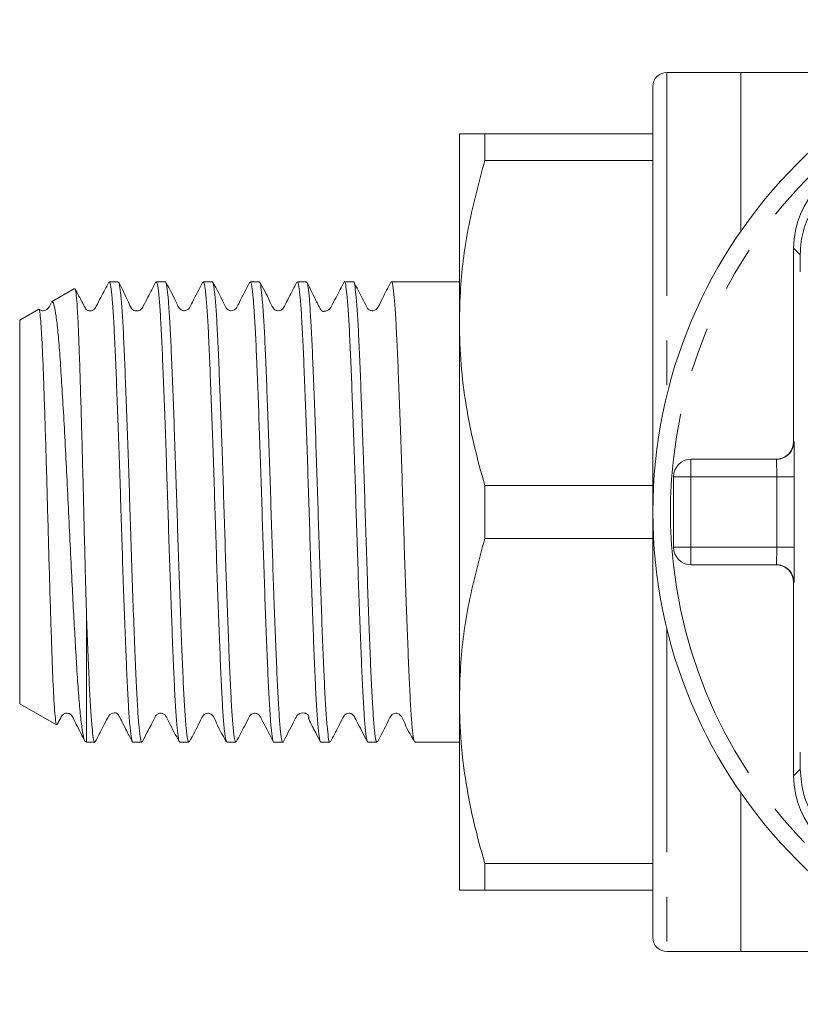
# Model space of a CAD drawing. Units: millimetres. Extents: x 171 to 235, y 97 to 260.
# Drawn here: x 171 to 194, y 97 to 125 of the extents above; entities that cross this region are included whole.
import ezdxf

# ---------------------------------------------------------------- set-up
doc = ezdxf.new("R2010")
doc.units = ezdxf.units.MM
doc.linetypes.add('PHANTOM', pattern=[12.7, 6.35, -1.27, 1.27, -1.27, 1.27, -1.27])

msp = doc.modelspace()

# ---------------------------------------------------------------- linework, layer by layer
at = {"color": 7, "linetype": 'Continuous', "lineweight": 15}
for p, q in [((191.909, 123.19), (189.809, 123.19)), ((194.409, 123.19), (191.909, 123.19)), ((191.909, 123.19), (191.909, 118.674)), ((189.409, 122.79), (189.409, 98.59)), ((183.909, 116.065), (183.909, 121.44)), ((184.631, 121.44), (184.631, 120.683)), ((184.631, 121.44), (189.409, 121.44)), ((189.409, 120.683), (184.631, 120.683)), ((193.409, 118.19), (193.409, 112.69)), ((193.601, 117.516), (193.599, 118.001)), ((172.969, 117.044), (172.312, 116.664)), ((174.212, 117.24), (173.955, 117.24)), ((175.549, 117.24), (175.292, 117.24)), ((176.886, 117.24), (176.629, 117.24)), ((178.223, 117.24), (177.966, 117.24)), ((179.56, 117.24), (179.303, 117.24)), ((180.897, 117.24), (180.64, 117.24)), ((182.234, 117.24), (181.977, 117.24)), ((183.314, 117.24), (182.774, 117.24)), ((183.909, 117.24), (183.314, 117.24)), ((171.953, 116.457), (171.409, 116.143)), ((171.409, 105.237), (171.409, 116.143)), ((183.909, 105.315), (183.909, 116.065)), ((190.493, 112.19), (192.922, 112.19)), ((184.631, 111.447), (184.631, 109.933)), ((184.631, 111.447), (189.409, 111.447)), ((189.993, 109.69), (189.993, 111.69)), ((189.409, 109.933), (184.631, 109.933)), ((192.922, 109.19), (190.493, 109.19)), ((193.409, 108.69), (193.409, 103.19)), ((173.309, 104.14), (173.309, 107.721)), ((183.909, 99.94), (183.909, 105.315)), ((171.409, 105.237), (172.452, 104.635)), ((173.275, 104.16), (173.309, 104.14)), ((173.309, 104.14), (173.543, 104.14)), ((174.624, 104.14), (174.88, 104.14)), ((175.961, 104.14), (176.217, 104.14)), ((177.298, 104.14), (177.554, 104.14)), ((178.635, 104.14), (178.891, 104.14)), ((179.972, 104.14), (180.228, 104.14)), ((181.309, 104.14), (181.565, 104.14)), ((182.646, 104.14), (183.909, 104.14)), ((193.599, 103.379), (193.601, 103.864)), ((191.909, 102.706), (191.909, 98.19)), ((184.631, 100.697), (189.409, 100.697)), ((184.631, 100.697), (184.631, 99.94)), ((189.409, 99.94), (184.631, 99.94)), ((189.809, 98.19), (191.909, 98.19)), ((191.909, 98.19), (194.409, 98.19))]:
    msp.add_line(p, q, dxfattribs=at)
at = {"color": 8, "linetype": 'PHANTOM', "lineweight": 0}
for p, q in [((189.809, 123.19), (189.809, 114.013)), ((193.409, 118.19), (193.599, 118.001)), ((193.409, 112.69), (193.422, 112.69)), ((190.493, 112.19), (190.493, 111.69)), ((189.993, 111.69), (190.493, 111.69)), ((190.493, 111.69), (190.493, 109.69)), ((192.93, 111.69), (190.493, 111.69)), ((192.93, 109.69), (192.93, 111.69)), ((192.93, 111.69), (193.43, 111.69)), ((193.43, 111.69), (193.43, 109.69)), ((189.993, 109.69), (190.493, 109.69)), ((190.493, 109.69), (192.93, 109.69)), ((190.493, 109.69), (190.493, 109.19)), ((192.93, 109.69), (193.43, 109.69)), ((193.422, 108.69), (193.409, 108.69)), ((189.809, 107.367), (189.809, 98.19)), ((193.409, 103.19), (193.599, 103.379))]:
    msp.add_line(p, q, dxfattribs=at)
at = {"color": 7, "linetype": 'Continuous', "lineweight": 15}
msp.add_circle((203.409, 110.69), 14, dxfattribs=at)
at = {"color": 8, "linetype": 'PHANTOM', "lineweight": 0}
for centre, radius, start, end in [((203.409, 110.69), 13.5, 6.3794, 173.6206), ((192.922, 112.69), 0.5, 270.001, 0.0011), ((203.409, 110.69), 13.5, 173.6206, 186.3794), ((203.409, 110.69), 13.5, 186.3794, 353.6206), ((192.922, 108.69), 0.5, 359.9989, 89.999)]:
    msp.add_arc(centre, radius, start, end, dxfattribs=at)
at = {"color": 7, "linetype": 'Continuous', "lineweight": 15}
for centre, radius, start, end in [((189.809, 122.79), 0.4, 90, 180), ((195.909, 118.19), 2.5, 90, 180), ((190.493, 111.69), 0.5, 90, 180), ((190.493, 109.69), 0.5, 180, 270), ((195.909, 103.19), 2.5, 180, 270), ((189.809, 98.59), 0.4, 180, 270)]:
    msp.add_arc(centre, radius, start, end, dxfattribs=at)
for centre, major_axis, ratio, start_param, end_param in [((182.774, 110.69), (176.147, 0), 0.037185, 1.570796, 1.57386), ((192.909, 112.69), (0.5, 0), 0.999965, 4.712389, 6.283185), ((192.909, 108.69), (-0.5, 0), 0.999965, 3.141593, 4.712389)]:
    msp.add_ellipse(centre, major_axis=major_axis, ratio=ratio, start_param=start_param, end_param=end_param, dxfattribs=at)
at = {"color": 8, "linetype": 'PHANTOM', "lineweight": 0}
for centre, major_axis, ratio, start_param, end_param in [((193.422, 111.69), (0, 1), 0.008333, 4.712389, 6.283185), ((192.922, 111.69), (0, 0.5), 0.016667, 4.712389, 6.283185), ((192.922, 109.69), (0, 0.5), 0.016667, 3.141593, 4.712389), ((193.422, 109.69), (0, 1), 0.008333, 3.141593, 4.712389)]:
    msp.add_ellipse(centre, major_axis=major_axis, ratio=ratio, start_param=start_param, end_param=end_param, dxfattribs=at)
at = {"color": 7, "linetype": 'Continuous', "lineweight": 15}
for points, knots in [([(184.631, 121.44), (184.507, 121.44), (184.259, 121.44), (183.978, 121.44), (183.934, 121.44), (183.909, 121.44)], [0, 0, 0, 0, 0.29721, 0.59574, 1, 1, 1, 1]), ([(183.909, 116.065), (183.916, 116.391), (183.937, 117.33), (184.147, 118.881), (184.469, 120.081), (184.631, 120.683)], [0, 0, 0, 0, 0.209555, 0.602842, 1, 1, 1, 1]), ([(196.099, 120.501), (195.855, 120.483), (195.488, 120.457), (194.992, 120.26), (194.552, 120.002), (194.109, 119.579), (193.768, 118.991), (193.616, 118.453), (193.604, 118.128), (193.599, 118.001)], [0, 0, 0, 0, 0.199138, 0.299927, 0.400604, 0.573288, 0.729832, 0.894549, 1, 1, 1, 1]), ([(173.942, 117.226), (173.866, 117.08), (173.745, 116.849), (173.617, 116.604), (173.557, 116.485), (173.527, 116.452), (173.482, 116.421), (173.419, 116.407), (173.369, 116.414), (173.346, 116.42), (173.31, 116.439), (173.274, 116.482), (173.23, 116.574), (173.126, 116.765), (173.046, 116.92), (172.993, 117.024)], [0, 0, 0, 0, 0.21928, 0.348704, 0.381708, 0.403447, 0.468219, 0.564959, 0.625434, 0.658338, 0.689934, 0.720883, 0.752907, 0.835441, 1, 1, 1, 1]), ([(173.955, 117.222), (173.958, 117.228), (173.973, 117.253), (174, 117.113), (174.037, 116.797), (174.073, 116.296), (174.109, 115.635), (174.143, 114.839), (174.18, 113.918), (174.216, 112.914), (174.253, 111.837), (174.288, 110.737), (174.323, 109.626), (174.359, 108.555), (174.396, 107.535), (174.433, 106.614), (174.467, 105.8), (174.502, 105.133), (174.539, 104.616), (174.576, 104.289), (174.604, 104.136), (174.619, 104.156), (174.624, 104.162)], [0, 0, 0, 0, 0.013962, 0.068455, 0.121408, 0.175896, 0.228854, 0.283347, 0.3363, 0.390789, 0.443745, 0.498237, 0.55119, 0.605679, 0.658632, 0.713121, 0.766077, 0.820569, 0.873522, 0.928011, 0.979748, 1, 1, 1, 1]), ([(174.88, 104.162), (174.876, 104.156), (174.86, 104.134), (174.832, 104.289), (174.796, 104.619), (174.758, 105.139), (174.722, 105.828), (174.685, 106.703), (174.645, 107.732), (174.605, 108.874), (174.566, 110.031), (174.531, 111.184), (174.495, 112.274), (174.458, 113.329), (174.421, 114.3), (174.386, 115.177), (174.352, 115.919), (174.315, 116.519), (174.278, 116.944), (174.243, 117.2), (174.222, 117.219), (174.212, 117.228)], [0, 0, 0, 0, 0.019525, 0.07248, 0.126971, 0.179929, 0.234422, 0.292398, 0.352411, 0.410387, 0.4704, 0.523358, 0.577852, 0.630807, 0.685298, 0.738258, 0.792753, 0.845709, 0.900199, 0.953158, 1, 1, 1, 1]), ([(175.282, 117.232), (175.206, 117.085), (175.085, 116.853), (174.956, 116.608), (174.896, 116.488), (174.881, 116.47), (174.865, 116.454), (174.851, 116.444), (174.835, 116.433), (174.809, 116.42), (174.769, 116.408), (174.716, 116.406), (174.671, 116.417), (174.646, 116.426), (174.623, 116.44), (174.605, 116.457), (174.588, 116.478), (174.568, 116.516), (174.523, 116.61), (174.394, 116.888), (174.3, 117.077), (174.225, 117.225)], [0, 0, 0, 0, 0.196525, 0.311456, 0.339988, 0.355761, 0.362237, 0.368809, 0.376159, 0.384778, 0.406803, 0.436011, 0.472558, 0.493188, 0.50296, 0.51286, 0.523441, 0.535035, 0.564745, 0.658051, 1, 1, 1, 1]), ([(175.292, 117.236), (175.303, 117.222), (175.326, 117.192), (175.361, 116.919), (175.399, 116.475), (175.435, 115.868), (175.469, 115.109), (175.505, 114.231), (175.542, 113.244), (175.578, 112.194), (175.614, 111.091), (175.648, 109.987), (175.685, 108.893), (175.721, 107.86), (175.758, 106.898), (175.793, 106.052), (175.828, 105.331), (175.864, 104.766), (175.901, 104.372), (175.934, 104.16), (175.953, 104.16), (175.961, 104.16)], [0, 0, 0, 0, 0.05031, 0.104798, 0.157749, 0.212236, 0.265191, 0.319682, 0.372633, 0.42712, 0.480076, 0.534568, 0.587519, 0.642006, 0.694961, 0.749451, 0.802403, 0.85689, 0.909841, 0.964328, 1, 1, 1, 1]), ([(176.217, 104.162), (176.21, 104.159), (176.192, 104.152), (176.161, 104.347), (176.124, 104.725), (176.087, 105.276), (176.052, 105.985), (176.018, 106.82), (175.981, 107.774), (175.944, 108.802), (175.908, 109.892), (175.874, 110.996), (175.838, 112.101), (175.801, 113.156), (175.764, 114.15), (175.728, 115.037), (175.694, 115.809), (175.658, 116.427), (175.621, 116.893), (175.584, 117.158), (175.561, 117.269), (175.549, 117.238), (175.549, 117.237)], [0, 0, 0, 0, 0.031057, 0.085547, 0.138499, 0.192987, 0.245943, 0.300436, 0.353388, 0.407876, 0.460832, 0.515324, 0.568276, 0.622764, 0.675718, 0.730208, 0.783162, 0.837652, 0.890604, 0.945092, 0.998048, 1, 1, 1, 1]), ([(176.617, 117.228), (176.51, 117.036), (176.372, 116.786), (176.258, 116.517), (176.195, 116.445), (176.154, 116.423), (176.098, 116.409), (176.041, 116.416), (175.994, 116.436), (175.924, 116.498), (175.816, 116.777), (175.674, 117.028), (175.561, 117.227)], [0, 0, 0, 0, 0.301898, 0.392296, 0.427524, 0.458197, 0.497313, 0.521512, 0.548037, 0.575655, 0.662557, 1, 1, 1, 1]), ([(176.629, 117.22), (176.637, 117.219), (176.657, 117.215), (176.69, 116.993), (176.727, 116.595), (176.764, 116.018), (176.798, 115.297), (176.833, 114.438), (176.87, 113.481), (176.907, 112.435), (176.943, 111.35), (176.977, 110.235), (177.013, 109.144), (177.05, 108.087), (177.087, 107.113), (177.122, 106.232), (177.156, 105.486), (177.193, 104.879), (177.23, 104.451), (177.261, 104.207), (177.279, 104.184), (177.285, 104.175)], [0, 0, 0, 0, 0.039538, 0.093513, 0.149054, 0.203033, 0.258577, 0.312552, 0.368093, 0.422069, 0.47761, 0.531588, 0.587132, 0.641107, 0.696648, 0.750627, 0.806173, 0.860148, 0.915689, 0.969667, 1, 1, 1, 1]), ([(177.554, 104.155), (177.545, 104.161), (177.524, 104.174), (177.489, 104.419), (177.453, 104.835), (177.416, 105.428), (177.382, 106.162), (177.346, 107.033), (177.31, 107.999), (177.273, 109.051), (177.237, 110.14), (177.203, 111.255), (177.167, 112.343), (177.13, 113.394), (177.093, 114.359), (177.058, 115.229), (177.023, 115.961), (176.987, 116.552), (176.95, 116.965), (176.916, 117.207), (176.895, 117.219), (176.886, 117.224)], [0, 0, 0, 0, 0.044124, 0.097076, 0.151562, 0.204517, 0.259007, 0.311958, 0.366445, 0.419397, 0.473885, 0.526838, 0.581328, 0.634279, 0.688766, 0.741721, 0.796212, 0.849163, 0.903649, 0.956604, 1, 1, 1, 1]), ([(177.953, 117.227), (177.847, 117.035), (177.708, 116.785), (177.595, 116.517), (177.531, 116.445), (177.491, 116.423), (177.435, 116.409), (177.378, 116.416), (177.331, 116.436), (177.261, 116.498), (177.153, 116.777), (177.011, 117.028), (176.898, 117.228)], [0, 0, 0, 0, 0.302518, 0.393458, 0.428984, 0.459934, 0.499152, 0.523352, 0.549854, 0.577426, 0.664046, 1, 1, 1, 1]), ([(177.966, 117.217), (177.972, 117.222), (177.989, 117.236), (178.019, 117.06), (178.056, 116.701), (178.092, 116.166), (178.128, 115.472), (178.162, 114.648), (178.199, 113.704), (178.235, 112.684), (178.272, 111.597), (178.306, 110.494), (178.342, 109.387), (178.378, 108.327), (178.415, 107.324), (178.451, 106.426), (178.485, 105.641), (178.521, 105.007), (178.558, 104.525), (178.595, 104.24), (178.62, 104.118), (178.633, 104.148), (178.635, 104.151)], [0, 0, 0, 0, 0.025712, 0.080203, 0.133157, 0.187645, 0.240602, 0.295095, 0.348048, 0.402537, 0.455493, 0.509986, 0.562939, 0.617428, 0.670382, 0.724871, 0.777827, 0.832318, 0.885271, 0.939759, 0.992717, 1, 1, 1, 1]), ([(178.891, 104.144), (178.891, 104.143), (178.879, 104.112), (178.855, 104.225), (178.818, 104.492), (178.781, 104.96), (178.745, 105.58), (178.711, 106.354), (178.675, 107.243), (178.638, 108.238), (178.601, 109.294), (178.566, 110.399), (178.532, 111.502), (178.495, 112.593), (178.458, 113.619), (178.421, 114.572), (178.387, 115.406), (178.352, 116.112), (178.315, 116.661), (178.278, 117.036), (178.247, 117.229), (178.229, 117.221), (178.223, 117.218)], [0, 0, 0, 0, 0.002681, 0.055634, 0.110122, 0.163075, 0.217563, 0.270518, 0.325009, 0.377962, 0.432449, 0.485406, 0.539899, 0.592851, 0.647339, 0.700295, 0.754786, 0.807739, 0.862227, 0.91518, 0.969668, 1, 1, 1, 1]), ([(179.289, 117.223), (179.213, 117.078), (179.092, 116.847), (178.964, 116.602), (178.904, 116.485), (178.879, 116.456), (178.837, 116.424), (178.776, 116.409), (178.728, 116.415), (178.7, 116.423), (178.66, 116.443), (178.581, 116.527), (178.468, 116.812), (178.329, 117.06), (178.233, 117.232)], [0, 0, 0, 0, 0.219064, 0.348931, 0.382559, 0.404246, 0.454641, 0.51691, 0.552295, 0.571159, 0.594371, 0.622943, 0.739774, 1, 1, 1, 1]), ([(179.303, 117.222), (179.306, 117.227), (179.32, 117.253), (179.347, 117.114), (179.384, 116.803), (179.421, 116.3), (179.457, 115.646), (179.491, 114.844), (179.527, 113.932), (179.564, 112.92), (179.601, 111.853), (179.636, 110.743), (179.67, 109.642), (179.707, 108.561), (179.744, 107.55), (179.78, 106.619), (179.814, 105.811), (179.85, 105.137), (179.887, 104.622), (179.924, 104.288), (179.952, 104.134), (179.968, 104.155), (179.972, 104.161)], [0, 0, 0, 0, 0.014181, 0.067135, 0.121624, 0.174579, 0.22907, 0.282025, 0.336517, 0.38947, 0.443959, 0.496917, 0.55141, 0.604363, 0.658852, 0.711809, 0.766303, 0.819256, 0.873746, 0.926701, 0.981191, 1, 1, 1, 1]), ([(180.228, 104.158), (180.225, 104.153), (180.21, 104.127), (180.184, 104.268), (180.146, 104.585), (180.11, 105.086), (180.074, 105.748), (180.04, 106.544), (180.003, 107.466), (179.967, 108.471), (179.93, 109.548), (179.895, 110.648), (179.86, 111.759), (179.824, 112.83), (179.787, 113.849), (179.75, 114.77), (179.716, 115.583), (179.681, 116.249), (179.644, 116.767), (179.607, 117.094), (179.579, 117.247), (179.564, 117.224), (179.56, 117.218)], [0, 0, 0, 0, 0.0141993, 0.068692, 0.1216455, 0.1761343, 0.229092, 0.2835857, 0.3365392, 0.3910282, 0.4439846, 0.4984769, 0.5514305, 0.6059197, 0.658873, 0.7133617, 0.7663183, 0.8208108, 0.8737643, 0.9282532, 0.9812108, 1, 1, 1, 1]), ([(180.629, 117.231), (180.554, 117.086), (180.434, 116.855), (180.305, 116.611), (180.255, 116.51), (180.241, 116.486), (180.23, 116.472), (180.207, 116.447), (180.161, 116.418), (180.095, 116.399), (180.043, 116.399), (180.013, 116.386), (179.974, 116.433), (179.954, 116.469), (179.937, 116.5), (179.918, 116.537), (179.888, 116.595), (179.818, 116.735), (179.705, 116.967), (179.622, 117.131), (179.572, 117.229)], [0, 0, 0, 0, 0.156506, 0.248004, 0.261075, 0.270791, 0.277898, 0.286698, 0.352005, 0.466884, 0.543452, 0.620642, 0.64756, 0.659256, 0.670993, 0.683655, 0.697973, 0.733489, 0.839546, 1, 1, 1, 1]), ([(180.64, 117.238), (180.64, 117.239), (180.652, 117.27), (180.676, 117.159), (180.713, 116.892), (180.749, 116.431), (180.786, 115.807), (180.82, 115.042), (180.856, 114.147), (180.893, 113.162), (180.93, 112.097), (180.965, 111.002), (180.999, 109.889), (181.036, 108.808), (181.073, 107.771), (181.109, 106.826), (181.144, 105.982), (181.179, 105.28), (181.216, 104.723), (181.252, 104.349), (181.284, 104.153), (181.302, 104.16), (181.309, 104.163)], [0, 0, 0, 0, 0.001127, 0.05562, 0.108572, 0.163059, 0.216016, 0.270508, 0.32346, 0.377948, 0.430903, 0.485393, 0.538346, 0.592836, 0.645788, 0.700276, 0.753232, 0.807724, 0.860676, 0.915164, 0.96812, 1, 1, 1, 1]), ([(181.565, 104.163), (181.558, 104.161), (181.54, 104.154), (181.509, 104.351), (181.472, 104.726), (181.435, 105.284), (181.4, 105.987), (181.365, 106.831), (181.329, 107.777), (181.292, 108.814), (181.255, 109.896), (181.221, 111.009), (181.186, 112.104), (181.149, 113.168), (181.112, 114.153), (181.076, 115.047), (181.042, 115.811), (181.006, 116.434), (180.969, 116.891), (180.933, 117.156), (180.91, 117.266), (180.897, 117.237), (180.897, 117.235)], [0, 0, 0, 0, 0.032227, 0.085179, 0.139666, 0.192621, 0.247112, 0.300065, 0.354553, 0.407505, 0.461992, 0.514947, 0.569439, 0.622391, 0.676878, 0.729835, 0.784327, 0.837279, 0.891767, 0.94354, 0.996744, 1, 1, 1, 1]), ([(181.965, 117.228), (181.881, 117.075), (181.745, 116.827), (181.629, 116.552), (181.555, 116.457), (181.518, 116.431), (181.465, 116.41), (181.383, 116.413), (181.327, 116.45), (181.307, 116.472), (181.293, 116.491), (181.243, 116.587), (181.113, 116.838), (180.989, 117.075), (180.909, 117.228)], [0, 0, 0, 0, 0.235332, 0.379366, 0.404867, 0.426994, 0.466316, 0.53552, 0.590131, 0.61194, 0.617484, 0.640955, 0.768982, 1, 1, 1, 1]), ([(181.977, 117.237), (181.977, 117.238), (181.99, 117.276), (182.016, 117.142), (182.056, 116.832), (182.094, 116.311), (182.13, 115.661), (182.164, 114.862), (182.2, 113.952), (182.237, 112.941), (182.274, 111.876), (182.309, 110.766), (182.343, 109.665), (182.38, 108.583), (182.417, 107.57), (182.454, 106.637), (182.488, 105.827), (182.523, 105.149), (182.56, 104.631), (182.597, 104.293), (182.625, 104.135), (182.641, 104.156), (182.646, 104.161)], [0, 0, 0, 0, 0.001341, 0.059869, 0.120494, 0.17345, 0.22794, 0.280897, 0.33539, 0.388345, 0.442835, 0.495794, 0.550288, 0.603243, 0.657733, 0.710691, 0.765186, 0.818141, 0.872631, 0.925588, 0.980079, 1, 1, 1, 1]), ([(173.309, 107.721), (173.298, 108.143), (173.277, 108.9), (173.246, 110.085), (173.22, 111.186), (173.192, 112.28), (173.164, 113.312), (173.135, 114.273), (173.108, 115.117), (173.082, 115.841), (173.054, 116.406), (173.025, 116.804), (172.998, 117.027), (172.982, 117.032), (172.975, 117.034)], [0, 0, 0, 0, 0.103847, 0.186443, 0.271439, 0.353823, 0.438641, 0.520303, 0.604333, 0.685999, 0.770087, 0.850886, 0.934034, 1, 1, 1, 1]), ([(172.301, 116.642), (172.278, 116.589), (172.245, 116.514), (172.183, 116.445), (172.143, 116.423), (172.087, 116.409), (172.031, 116.417), (171.99, 116.432), (171.97, 116.451), (171.962, 116.458)], [0, 0, 0, 0, 0.32974, 0.468206, 0.589073, 0.741995, 0.836289, 0.939523, 1, 1, 1, 1]), ([(172.321, 116.65), (172.328, 116.658), (172.351, 116.688), (172.392, 116.564), (172.444, 116.281), (172.496, 115.83), (172.547, 115.228), (172.595, 114.498), (172.647, 113.651), (172.699, 112.718), (172.751, 111.711), (172.8, 110.673), (172.849, 109.623), (172.898, 108.648), (172.945, 107.76), (172.99, 106.971), (173.034, 106.216), (173.08, 105.52), (173.132, 104.928), (173.185, 104.482), (173.232, 104.246), (173.262, 104.155), (173.275, 104.163), (173.277, 104.164)], [0, 0, 0, 0, 0.021015, 0.07245, 0.123304, 0.175613, 0.226811, 0.279481, 0.331084, 0.384138, 0.436499, 0.490378, 0.542745, 0.596563, 0.642406, 0.688249, 0.735055, 0.788563, 0.843559, 0.898175, 0.954372, 0.995258, 1, 1, 1, 1]), ([(172.461, 104.65), (172.458, 104.647), (172.445, 104.636), (172.423, 104.798), (172.395, 105.13), (172.366, 105.627), (172.339, 106.268), (172.313, 107.026), (172.284, 107.895), (172.256, 108.829), (172.227, 109.82), (172.201, 110.822), (172.173, 111.826), (172.145, 112.781), (172.116, 113.679), (172.089, 114.477), (172.062, 115.173), (172.034, 115.729), (172.007, 116.146), (171.982, 116.385), (171.966, 116.485), (171.958, 116.453), (171.957, 116.45)], [0, 0, 0, 0, 0.021699, 0.077511, 0.131635, 0.187341, 0.241271, 0.296775, 0.350451, 0.40571, 0.458976, 0.513787, 0.567009, 0.621813, 0.674414, 0.728541, 0.781144, 0.835303, 0.887451, 0.941106, 0.993342, 1, 1, 1, 1]), ([(184.631, 111.447), (184.526, 111.822), (184.316, 112.574), (184.09, 113.723), (183.938, 114.888), (183.919, 115.673), (183.909, 116.065)], [0, 0, 0, 0, 0.248137, 0.496234, 0.74813, 1, 1, 1, 1]), ([(183.909, 105.315), (183.916, 105.641), (183.937, 106.58), (184.147, 108.131), (184.469, 109.331), (184.631, 109.933)], [0, 0, 0, 0, 0.209555, 0.602842, 1, 1, 1, 1]), ([(173.543, 104.155), (173.54, 104.151), (173.527, 104.13), (173.501, 104.254), (173.465, 104.545), (173.428, 105.029), (173.392, 105.675), (173.362, 106.376), (173.334, 107.07), (173.318, 107.503), (173.309, 107.721)], [0, 0, 0, 0, 0.039149, 0.180812, 0.331974, 0.487518, 0.638693, 0.794253, 0.896467, 1, 1, 1, 1]), ([(184.631, 100.697), (184.526, 101.072), (184.316, 101.824), (184.09, 102.973), (183.938, 104.138), (183.919, 104.923), (183.909, 105.315)], [0, 0, 0, 0, 0.248136, 0.496234, 0.74813, 1, 1, 1, 1]), ([(172.476, 104.646), (172.509, 104.709), (172.553, 104.793), (172.603, 104.893), (172.621, 104.914), (172.644, 104.935), (172.675, 104.954), (172.716, 104.967), (172.764, 104.97), (172.805, 104.961), (172.843, 104.945), (172.898, 104.904), (172.946, 104.791), (173.083, 104.528), (173.19, 104.318), (173.272, 104.157)], [0, 0, 0, 0, 0.131067, 0.174151, 0.199367, 0.222852, 0.247053, 0.273128, 0.3016, 0.332215, 0.348815, 0.374705, 0.455382, 0.583797, 1, 1, 1, 1]), ([(173.554, 104.15), (173.63, 104.295), (173.749, 104.525), (173.878, 104.769), (173.928, 104.869), (173.942, 104.894), (173.96, 104.916), (173.979, 104.933), (174.027, 104.964), (174.086, 104.977), (174.139, 104.973), (174.17, 104.978), (174.213, 104.929), (174.232, 104.892), (174.256, 104.848), (174.292, 104.779), (174.365, 104.635), (174.478, 104.41), (174.562, 104.247), (174.613, 104.15)], [0, 0, 0, 0, 0.169776, 0.269405, 0.283731, 0.29442, 0.302212, 0.329928, 0.374444, 0.481309, 0.551565, 0.623395, 0.650634, 0.663062, 0.675832, 0.704817, 0.741649, 0.846454, 1, 1, 1, 1]), ([(174.893, 104.152), (174.94, 104.244), (175.026, 104.408), (175.126, 104.599), (175.213, 104.767), (175.232, 104.81), (175.27, 104.889), (175.293, 104.918), (175.326, 104.944), (175.368, 104.962), (175.413, 104.97), (175.456, 104.966), (175.492, 104.953), (175.521, 104.936), (175.544, 104.918), (175.593, 104.847), (175.713, 104.585), (175.846, 104.34), (175.95, 104.149)], [0, 0, 0, 0, 0.136717, 0.244387, 0.291787, 0.428191, 0.446367, 0.463951, 0.482597, 0.503165, 0.523643, 0.54355, 0.563087, 0.582812, 0.604071, 0.631358, 0.7112, 1, 1, 1, 1]), ([(176.23, 104.152), (176.336, 104.344), (176.475, 104.594), (176.588, 104.863), (176.652, 104.935), (176.692, 104.957), (176.748, 104.971), (176.805, 104.964), (176.852, 104.944), (176.922, 104.882), (177.031, 104.603), (177.172, 104.352), (177.285, 104.152)], [0, 0, 0, 0, 0.302647, 0.393422, 0.428762, 0.459445, 0.498509, 0.522672, 0.549155, 0.576721, 0.663395, 1, 1, 1, 1]), ([(177.566, 104.152), (177.647, 104.305), (177.773, 104.544), (177.901, 104.799), (177.962, 104.91), (177.994, 104.938), (178.061, 104.972), (178.149, 104.967), (178.204, 104.93), (178.229, 104.905), (178.268, 104.838), (178.392, 104.586), (178.52, 104.344), (178.622, 104.152)], [0, 0, 0, 0, 0.2313643, 0.362742, 0.3815139, 0.4204449, 0.4666242, 0.5426851, 0.5945094, 0.612497, 0.6356172, 0.7114375, 1, 1, 1, 1]), ([(178.901, 104.148), (178.997, 104.333), (179.119, 104.568), (179.247, 104.811), (179.283, 104.883), (179.296, 104.902), (179.304, 104.911), (179.311, 104.919), (179.319, 104.926), (179.333, 104.937), (179.353, 104.95), (179.396, 104.97), (179.463, 104.981), (179.538, 104.964), (179.574, 104.954), (179.601, 104.926), (179.606, 104.919), (179.608, 104.916), (179.609, 104.913), (179.611, 104.911), (179.613, 104.907), (179.615, 104.9), (179.637, 104.832), (179.605, 104.859), (179.652, 104.748), (179.724, 104.603), (179.832, 104.397), (179.914, 104.238), (179.959, 104.152)], [0, 0, 0, 0, 0.208759, 0.26536, 0.28236, 0.293304, 0.297343, 0.300957, 0.304524, 0.308435, 0.318345, 0.332043, 0.372212, 0.43006, 0.487168, 0.493769, 0.496059, 0.49704, 0.497969, 0.498901, 0.499893, 0.502218, 0.508942, 0.663801, 0.744244, 0.820071, 0.902292, 1, 1, 1, 1]), ([(180.242, 104.156), (180.318, 104.301), (180.439, 104.532), (180.567, 104.777), (180.627, 104.895), (180.653, 104.925), (180.698, 104.958), (180.76, 104.972), (180.809, 104.964), (180.835, 104.957), (180.873, 104.937), (180.912, 104.895), (180.955, 104.802), (181.09, 104.552), (181.209, 104.322), (181.298, 104.148)], [0, 0, 0, 0, 0.2117602, 0.3371185, 0.369422, 0.3904661, 0.4445905, 0.5174271, 0.5607616, 0.5840708, 0.6093826, 0.6377153, 0.6686956, 0.749346, 1, 1, 1, 1]), ([(181.578, 104.153), (181.685, 104.345), (181.823, 104.595), (181.936, 104.863), (182, 104.935), (182.04, 104.957), (182.096, 104.971), (182.153, 104.964), (182.2, 104.944), (182.27, 104.882), (182.379, 104.603), (182.52, 104.352), (182.633, 104.152)], [0, 0, 0, 0, 0.302479, 0.393456, 0.429042, 0.460086, 0.49936, 0.523575, 0.550085, 0.577661, 0.664262, 1, 1, 1, 1]), ([(193.599, 103.379), (193.616, 103.136), (193.642, 102.769), (193.84, 102.273), (194.097, 101.832), (194.52, 101.39), (195.109, 101.049), (195.646, 100.897), (195.972, 100.884), (196.099, 100.879)], [0, 0, 0, 0, 0.199138, 0.299927, 0.400604, 0.573288, 0.729832, 0.894549, 1, 1, 1, 1]), ([(183.909, 99.94), (183.934, 99.94), (183.978, 99.94), (184.259, 99.94), (184.507, 99.94), (184.631, 99.94)], [0, 0, 0, 0, 0.40426, 0.701388, 1, 1, 1, 1])]:
    msp.add_open_spline(points, degree=3, knots=knots, dxfattribs=at)

doc.saveas('drawing.dxf')
